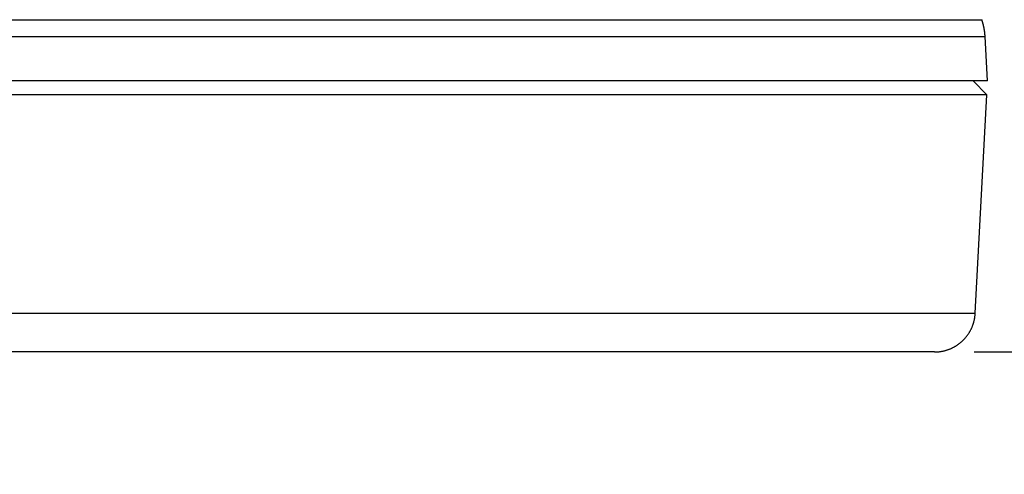
# Model space of a CAD drawing. Units: millimetres. Extents: x 3025 to 3619, y 75 to 495.
# Drawn here: x 3245 to 3294, y 171 to 193 of the extents above; entities that cross this region are included whole.
import ezdxf

# ---------------------------------------------------------------- set-up
doc = ezdxf.new("R2010")
doc.units = ezdxf.units.MM
doc.header["$LTSCALE"] = 46.255
doc.header["$PDMODE"] = 3
doc.header["$PDSIZE"] = 0.3125
doc.layers.get('0').update_dxf_attribs({"linetype": 'CONTINUOUS'})
doc.layers.get('Defpoints').update_dxf_attribs({"linetype": 'CONTINUOUS'})
doc.layers.add('2', color=7, linetype='CONTINUOUS')
doc.styles.get("Standard").update_dxf_attribs({"font": 'txt', "width": 0.8})
doc.dimstyles.new('DSTYLE2', dxfattribs={"dimtxt": 5, "dimasz": 6, "dimexe": 1, "dimexo": 1, "dimgap": 1, "dimtad": 1, "dimdec": 3, "dimrnd": 0.1, "dimzin": 11, "dimdsep": 46, "dimtxsty": 'Standard', "dimcen": 0.09, "dimadec": 0, "dimazin": 0, "dimtp": 1, "dimtm": 1, "dimtfac": 1, "dimtdec": 3, "dimtofl": 0, "dimtmove": 2, "dimatfit": 3, "dimfxl": 1, "dimtolj": 1, "dimtzin": 0, "dimarcsym": 0})

# ---------------------------------------------------------------- blocks, each defined once
blk = doc.blocks.new('_AH13')
at = {"color": 0, "linetype": 'Continuous'}
blk.add_solid([(0, 0), (1, -0.166667), (1, 0.166667), (0, 0)], dxfattribs=at)
blk = doc.blocks.new('*D4')
at = {"layer": '2', "color": 0, "linetype": 'Continuous', "lineweight": -2, "transparency": 16777216}
for p, q in [((3228.786, 269.226), (3327.904, 269.226)), ((3326.904, 263.226), (3326.904, 183.126)), ((3292.093, 177.126), (3327.904, 177.126))]:
    blk.add_line(p, q, dxfattribs=at)
at = {"layer": 'Defpoints', "color": 0, "linetype": 'Continuous', "transparency": 16777216}
for p in [(3227.786, 269.226), (3291.093, 177.126), (3326.904, 177.126)]:
    blk.add_point(p, dxfattribs=at)
at = {"layer": '2', "color": 0, "linetype": 'Continuous', "lineweight": -2, "transparency": 16777216, "xscale": 6, "yscale": 6, "zscale": 6}
for p, rotation in [((3326.904, 269.226), 90), ((3326.904, 177.126), 270)]:
    blk.add_blockref('_AH13', p, dxfattribs=dict(at, rotation=rotation))
at = {"layer": '2', "color": 0, "linetype": 'Continuous', "transparency": 16777216, "insert": (3320.902, 223.176), "char_height": 5, "attachment_point": 5, "rotation": 90}
blk.add_mtext('\\A1;92', dxfattribs=at)
blk = doc.blocks.new('*D5')
at = {"layer": '2', "color": 0, "linetype": 'Continuous', "lineweight": -2, "transparency": 16777216}
for p, q in [((3279.82, 219.796), (3309.577, 219.796)), ((3308.577, 213.796), (3308.577, 183.126)), ((3292.093, 177.126), (3309.577, 177.126))]:
    blk.add_line(p, q, dxfattribs=at)
at = {"layer": 'Defpoints', "color": 0, "linetype": 'Continuous', "transparency": 16777216}
for p in [(3278.82, 219.796), (3291.093, 177.126), (3308.577, 177.126)]:
    blk.add_point(p, dxfattribs=at)
at = {"layer": '2', "color": 0, "linetype": 'Continuous', "lineweight": -2, "transparency": 16777216, "xscale": 6, "yscale": 6, "zscale": 6}
for p, rotation in [((3308.577, 219.796), 90), ((3308.577, 177.126), 270)]:
    blk.add_blockref('_AH13', p, dxfattribs=dict(at, rotation=rotation))
at = {"layer": '2', "color": 0, "linetype": 'Continuous', "transparency": 16777216, "insert": (3302.575, 198.461), "char_height": 5, "attachment_point": 5, "rotation": 90}
blk.add_mtext('\\A1;43', dxfattribs=at)

msp = doc.modelspace()

# ---------------------------------------------------------------- linework, layer by layer
at = {"layer": '2', "color": 5, "linetype": 'Continuous'}
for p, q in [((3195.3768, 193.4194), (3292.4625, 193.4194)), ((3292.4622, 193.4194), (3292.4625, 193.4194)), ((3195.2954, 192.5896), (3292.6254, 192.5896)), ((3292.625, 192.5896), (3292.6254, 192.5896)), ((3292.739, 190.4264), (3292.6257, 192.5896)), ((3292.7387, 190.4264), (3195.2387, 190.4264)), ((3292.7021, 189.7274), (3292.0387, 190.4264)), ((3292.7021, 189.7274), (3195.257, 189.7274)), ((3292.141, 179.0217), (3292.7021, 189.7274)), ((3163.3364, 179.0217), (3292.141, 179.0217)), ((3290.1438, 177.1264), (3165.3337, 177.1264))]:
    msp.add_line(p, q, dxfattribs=at)
for points in [[(3292.625, 192.5896), (3292.6243, 192.6037, 0.0011684), (3292.6234, 192.6178, 0.0011683), (3292.6225, 192.6319, 0.0011685), (3292.6215, 192.646, 0.001169), (3292.6205, 192.6601, 0.0011695), (3292.6194, 192.6742, 0.0011699), (3292.6182, 192.6883, 0.0011703), (3292.617, 192.7024, 0.0011709), (3292.6157, 192.7165, 0.0011714), (3292.6143, 192.7306, 0.001172), (3292.6129, 192.7446, 0.0011725), (3292.6114, 192.7587, 0.0011731), (3292.6098, 192.7727, 0.0011737), (3292.6082, 192.7868, 0.0011746), (3292.6065, 192.8008, 0.0011749), (3292.6047, 192.8149, 0.0011748), (3292.6029, 192.8289, 0.0011746), (3292.601, 192.8429, 0.001174), (3292.599, 192.8569, 0.0011736), (3292.5969, 192.8709, 0.0011732), (3292.5948, 192.8849, 0.0011729), (3292.5927, 192.8989, 0.0011726), (3292.5905, 192.9128, 0.0011723), (3292.5882, 192.9268, 0.001172), (3292.5858, 192.9407, 0.0011718), (3292.5834, 192.9546, 0.0011716), (3292.5809, 192.9686, 0.0011714), (3292.5783, 192.9825, 0.0011712), (3292.5757, 192.9964, 0.0011711), (3292.573, 193.0102, 0.001171), (3292.5702, 193.0241, 0.0011709), (3292.5674, 193.038, 0.0011708), (3292.5645, 193.0518, 0.0011708), (3292.5616, 193.0656, 0.0011708), (3292.5586, 193.0795, 0.0011708), (3292.5555, 193.0933, 0.0011709), (3292.5523, 193.107, 0.0011709), (3292.5491, 193.1208, 0.001171), (3292.5458, 193.1346, 0.0011711), (3292.5425, 193.1483, 0.0011715), (3292.5391, 193.162, 0.0011714), (3292.5356, 193.1757, 0.001171), (3292.5321, 193.1894, 0.0011721), (3292.5285, 193.2031, 0.0011744), (3292.5248, 193.2168, 0.0011718), (3292.5211, 193.2304, 0.0011649), (3292.5173, 193.244, 0.0011753), (3292.5135, 193.2576, 0.0011995), (3292.5095, 193.2713, 0.0011658), (3292.5055, 193.2848, 0.001089), (3292.5015, 193.2982, 0.0012023), (3292.4974, 193.3119, 0.0014335), (3292.4931, 193.3258, 0.0010887), (3292.489, 193.3389, 0.0003752), (3292.4852, 193.3507, 0.0015341), (3292.4803, 193.3658, 0.0026366), (3292.4725, 193.389, 0.0012891), (3292.4622, 193.4194, 0.0006833)], [(3277.7975, 190.4264), (3277.7975, 190.4264, -0.0031038), (3277.7975, 190.4264, -0.0034151), (3277.7975, 190.4264, -0.003698), (3277.7975, 190.4264, -0.0038864), (3277.7975, 190.4264, -0.0041386), (3277.7975, 190.4264, -0.0044049), (3277.7975, 190.4264, -0.0047155), (3277.7975, 190.4264, -0.0050022), (3277.7975, 190.4264, -0.0053474), (3277.7975, 190.4264, -0.0056728), (3277.7975, 190.4264, -0.0060603), (3277.7975, 190.4264, -0.0064156), (3277.7975, 190.4264, -0.0068378), (3277.7975, 190.4264, -0.0072156), (3277.7975, 190.4264, -0.0076612), (3277.7975, 190.4264, -0.0080434), (3277.7975, 190.4264, -0.0084901), (3277.7975, 190.4264, -0.0088486), (3277.7975, 190.4264, -0.009263), (3277.7975, 190.4264, -0.0095594), (3277.7975, 190.4264, -0.0098952), (3277.7975, 190.4264, -0.0100777), (3277.7975, 190.4264, -0.0102908), (3277.7975, 190.4264, -0.0103279), (3277.7975, 190.4264, -0.0103511), (3277.7975, 190.4264, -0.0101515), (3277.7975, 190.4264, -0.0100351), (3277.7975, 190.4264, -0.009763), (3277.7975, 190.4264, -0.0092445), (3277.7975, 190.4264, -0.0083762), (3277.7975, 190.4264, -0.0082914), (3277.7975, 190.4264, -0.008303), (3277.7975, 190.4264, -0.00639), (3277.7975, 190.4264, -0.0037486), (3277.7975, 190.4264, -0.0062558), (3277.7975, 190.4264, -0.0068672), (3277.7975, 190.4264, -0.0031376), (3277.7975, 190.4264, -0.0018903)], [(3277.978, 190.4264), (3277.978, 190.4264), (3277.978, 190.4264), (3277.978, 190.4264), (3277.978, 190.4264, -0.0000907), (3277.978, 190.4264, -0.0001312), (3277.978, 190.4264, 0.0001078), (3277.978, 190.4264, 0.0000472), (3277.978, 190.4264), (3277.978, 190.4264, 0.0000338), (3277.978, 190.4264, -0.0000321), (3277.978, 190.4264), (3277.978, 190.4264, 0.0000528), (3277.978, 190.4264, 0.0000474), (3277.978, 190.4264), (3277.978, 190.4264, -0.0000007), (3277.978, 190.4264), (3277.978, 190.4264, -0.0000177), (3277.978, 190.4264, 0.0000005), (3277.978, 190.4264, 0.0000158), (3277.978, 190.4264), (3277.978, 190.4264), (3277.978, 190.4264), (3277.978, 190.4264), (3277.978, 190.4264, -0.0000128), (3277.978, 190.4264, 0.000012), (3277.978, 190.4264, -0.0000115), (3277.978, 190.4264), (3277.978, 190.4264, 0.0000109), (3277.978, 190.4264), (3277.978, 190.4264), (3277.978, 190.4264), (3277.978, 190.4264), (3277.978, 190.4264), (3277.978, 190.4264, 0.0000095), (3277.978, 190.4264, 0.0000102), (3277.978, 190.4264, -0.000015), (3277.978, 190.4264), (3277.978, 190.4264)], [(3285.8636, 190.4264), (3285.8636, 190.4264, 0.000107), (3285.8636, 190.4264, 0.0000835), (3285.8636, 190.4264, 0.0001059), (3285.8636, 190.4264, 0.0001794), (3285.8636, 190.4264, 0.0002327), (3285.8636, 190.4264, 0.0002797), (3285.8636, 190.4264, 0.000323), (3285.8636, 190.4264, 0.0003739), (3285.8636, 190.4264, 0.0004165), (3285.8636, 190.4264, 0.0004629), (3285.8636, 190.4264, 0.0005017), (3285.8636, 190.4264, 0.0005449), (3285.8636, 190.4264, 0.0005802), (3285.8636, 190.4264, 0.0006193), (3285.8636, 190.4264, 0.0006504), (3285.8636, 190.4264, 0.0006853), (3285.8636, 190.4264, 0.0007121), (3285.8636, 190.4264, 0.0007424), (3285.8636, 190.4264, 0.0007649), (3285.8636, 190.4264, 0.000791), (3285.8636, 190.4264, 0.0008088), (3285.8636, 190.4264, 0.0008296), (3285.8636, 190.4264, 0.0008442), (3285.8636, 190.4264, 0.0008633), (3285.8636, 190.4264, 0.0008702), (3285.8636, 190.4264, 0.0008764), (3285.8636, 190.4264, 0.000892), (3285.8636, 190.4264, 0.000923), (3285.8636, 190.4264, 0.0008937), (3285.8636, 190.4264, 0.0008307), (3285.8636, 190.4264, 0.0009319), (3285.8636, 190.4264, 0.0011316), (3285.8636, 190.4264, 0.0008283), (3285.8636, 190.4264, 0.0002335), (3285.8636, 190.4264, 0.0012129), (3285.8636, 190.4264, 0.0020576), (3285.8636, 190.4264, 0.0009538), (3285.8636, 190.4264, 0.0004868)], [(3287.0183, 190.4264), (3287.0183, 190.4264, 0.0020804), (3287.0183, 190.4264, 0.0016235), (3287.0183, 190.4264, 0.0020576), (3287.0183, 190.4264, 0.0034804), (3287.0183, 190.4264, 0.0045056), (3287.0183, 190.4264, 0.0054026), (3287.0183, 190.4264, 0.0062093), (3287.0183, 190.4264, 0.0071429), (3287.0183, 190.4264, 0.0078826), (3287.0183, 190.4264, 0.0086564), (3287.0183, 190.4264, 0.0092326), (3287.0183, 190.4264, 0.0098348), (3287.0183, 190.4264, 0.0102145), (3287.0183, 190.4264, 0.010598), (3287.0183, 190.4264, 0.0107526), (3287.0183, 190.4264, 0.0109068), (3287.0183, 190.4264, 0.0108406), (3287.0183, 190.4264, 0.0107816), (3287.0183, 190.4264, 0.01053), (3287.0183, 190.4264, 0.010305), (3287.0183, 190.4264, 0.0099158), (3287.0183, 190.4264, 0.0095687), (3287.0183, 190.4264, 0.0091165), (3287.0183, 190.4264, 0.0087357), (3287.0183, 190.4264, 0.0082175), (3287.0183, 190.4264, 0.0077432), (3287.0183, 190.4264, 0.0073508), (3287.0183, 190.4264, 0.0071052), (3287.0183, 190.4264, 0.0064092), (3287.0183, 190.4264, 0.0055937), (3287.0183, 190.4264, 0.0058851), (3287.0183, 190.4264, 0.0066396), (3287.0183, 190.4264, 0.0045067), (3287.0183, 190.4264, 0.0012259), (3287.0183, 190.4264, 0.0061668), (3287.0183, 190.4264, 0.0092672), (3287.0183, 190.4264, 0.0038895), (3287.0183, 190.4264, 0.0019027)], [(3290.1438, 177.1264), (3290.1899, 177.1269, 0.0059665), (3290.2363, 177.1285, 0.0058051), (3290.2832, 177.1313, 0.0057658), (3290.3303, 177.1351, 0.0058855), (3290.3778, 177.1401, 0.0059436), (3290.4255, 177.1463, 0.0059862), (3290.4734, 177.1538, 0.0060167), (3290.5214, 177.1624, 0.0060758), (3290.5696, 177.1723, 0.006111), (3290.6178, 177.1834, 0.0061618), (3290.6661, 177.1958, 0.006193), (3290.7143, 177.2095, 0.0062414), (3290.7625, 177.2245, 0.0062706), (3290.8106, 177.2408, 0.0063147), (3290.8585, 177.2585, 0.0063412), (3290.9061, 177.2774, 0.006381), (3290.9535, 177.2977, 0.0064046), (3291.0006, 177.3192, 0.0064398), (3291.0472, 177.3421, 0.0064604), (3291.0935, 177.3663, 0.0064906), (3291.1392, 177.3917, 0.0065081), (3291.1844, 177.4185, 0.0065332), (3291.229, 177.4465, 0.0065473), (3291.273, 177.4757, 0.0065671), (3291.3163, 177.5062, 0.0065778), (3291.3588, 177.5378, 0.006592), (3291.4005, 177.5706, 0.0065992), (3291.4414, 177.6045, 0.0066078), (3291.4814, 177.6396, 0.0066114), (3291.5205, 177.6757, 0.0066143), (3291.5586, 177.7128, 0.0066142), (3291.5956, 177.7509, 0.0066113), (3291.6317, 177.79, 0.0066077), (3291.6666, 177.8299, 0.0065991), (3291.7004, 177.8707, 0.006592), (3291.7331, 177.9123, 0.0065778), (3291.7646, 177.9547, 0.006567), (3291.7949, 177.9978, 0.0065471), (3291.8239, 178.0415, 0.0065332), (3291.8518, 178.0859, 0.0065089), (3291.8783, 178.1308, 0.0064904), (3291.9036, 178.1762, 0.0064574), (3291.9276, 178.2221, 0.0064405), (3291.9503, 178.2683, 0.006415), (3291.9717, 178.3149, 0.006378), (3291.9919, 178.3618, 0.0063052), (3292.0106, 178.4089, 0.0063251), (3292.0282, 178.4563, 0.0063919), (3292.0444, 178.5038, 0.0062048), (3292.0593, 178.5513, 0.005794), (3292.0729, 178.5985, 0.00629), (3292.0853, 178.6465, 0.0073326), (3292.0966, 178.6955, 0.0056676), (3292.1064, 178.7414, 0.0022193), (3292.1146, 178.783, 0.0076702), (3292.1226, 178.8359, 0.0129942), (3292.1314, 178.9165, 0.0065035), (3292.141, 179.0217, 0.0035217)]]:
    msp.add_lwpolyline(points, format="xyb", dxfattribs=at)
msp.add_lwpolyline([(3277.978, 190.4264), (3277.978, 190.4264), (3277.978, 190.4264), (3277.978, 190.4264), (3277.978, 190.4264), (3277.978, 190.4264), (3277.978, 190.4264), (3277.978, 190.4264), (3277.978, 190.4264), (3277.978, 190.4264), (3277.978, 190.4264), (3277.978, 190.4264), (3277.978, 190.4264), (3277.978, 190.4264), (3277.978, 190.4264), (3277.978, 190.4264), (3277.978, 190.4264), (3277.978, 190.4264), (3277.978, 190.4264), (3277.978, 190.4264), (3277.978, 190.4264), (3277.978, 190.4264), (3277.978, 190.4264), (3277.978, 190.4264), (3277.978, 190.4264), (3277.978, 190.4264), (3277.978, 190.4264), (3277.978, 190.4264), (3277.978, 190.4264), (3277.978, 190.4264), (3277.978, 190.4264), (3277.978, 190.4264), (3277.978, 190.4264), (3277.978, 190.4264), (3277.978, 190.4264), (3277.978, 190.4264), (3277.978, 190.4264), (3277.978, 190.4264), (3277.978, 190.4264)], dxfattribs=at)

# ---------------------------------------------------------------- dimensions: what is measured, and where the dimension line sits
at = {"layer": '2', "color": 1, "linetype": 'Continuous'}
for base, p1, text, picture, middle in [((3326.9038, 177.1264), (3227.7858, 269.2264), '92', '*D4', (3320.9018, 223.1764)), ((3308.5766, 177.1264), (3278.8203, 219.7957), '43', '*D5', (3302.5746, 198.4611))]:
    dim = msp.add_linear_dim(base=base, p1=p1, p2=(3291.0927, 177.1264), angle=90, text=text, dimstyle='DSTYLE2', override={"dimblk": '_AH13', "dimsah": 0}, dxfattribs=at)
    dim.commit()
    dim.dimension.update_dxf_attribs({"geometry": picture, "text_midpoint": middle, "dimtype": 128})

doc.saveas('drawing.dxf')
